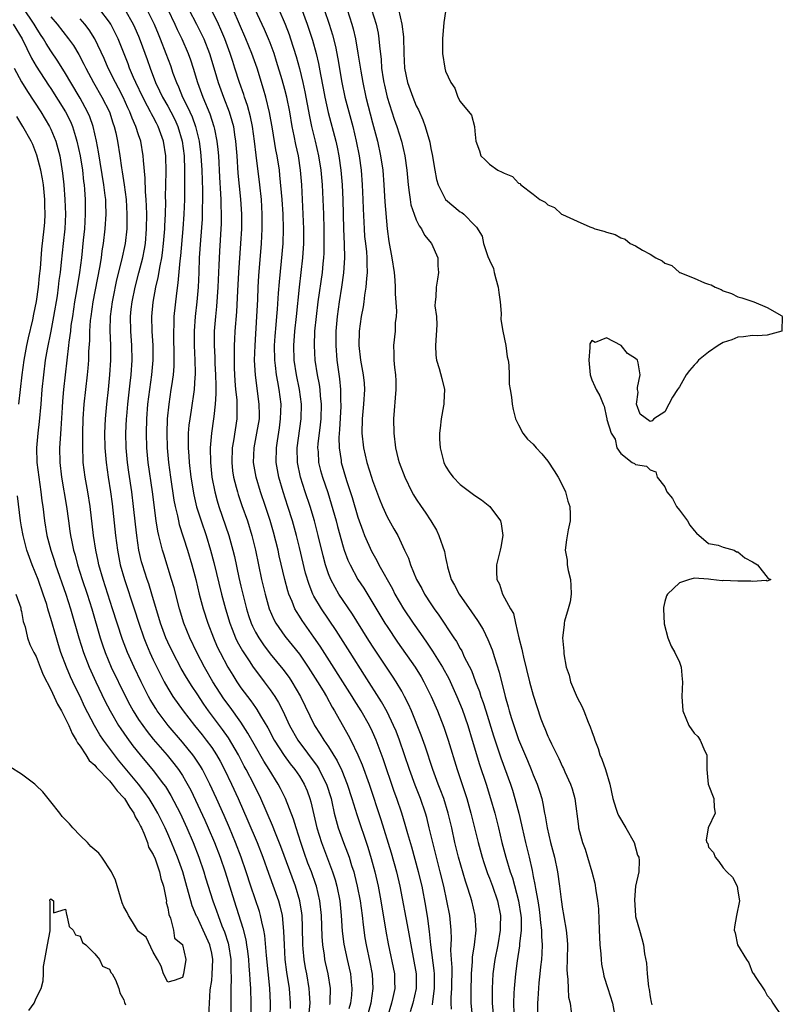
# Model space of a CAD drawing. Units: inches. Extents: x 2607000 to 2610000, y 1527000 to 1530000.
# Drawn here: x 2608007 to 2608111, y 1527659 to 1527794 of the extents above; entities that cross this region are included whole.
import ezdxf

# ---------------------------------------------------------------- set-up
doc = ezdxf.new("R2010")
doc.units = ezdxf.units.IN
doc.header["$MEASUREMENT"] = 0
doc.layers.add('LD26071527_2ft', color=133, linetype='Continuous')

msp = doc.modelspace()

# ---------------------------------------------------------------- linework, layer by layer
at = {"layer": 'LD26071527_2ft'}
for points, elevation in [([(2608041.02, 1527657), (2608041.07, 1527659), (2608040.95, 1527661.05), (2608040.48, 1527665.52), (2608040.26, 1527668.26), (2608040.13, 1527669), (2608039.85, 1527670.15), (2608039.7, 1527671), (2608039.54, 1527671.54), (2608038.36, 1527675), (2608037.72, 1527677), (2608037.04, 1527679), (2608036.27, 1527681), (2608035.43, 1527683), (2608034.7, 1527684.7), (2608033.67, 1527687), (2608032.76, 1527689), (2608031.73, 1527691), (2608031.46, 1527691.46), (2608030.66, 1527692.66), (2608030.41, 1527693), (2608029.79, 1527693.79), (2608029, 1527694.73), (2608027.05, 1527697), (2608025.56, 1527699), (2608025.34, 1527699.34), (2608024.58, 1527700.58), (2608024.35, 1527701), (2608023.34, 1527703), (2608022.38, 1527705), (2608021.47, 1527707), (2608020.78, 1527708.78), (2608020.06, 1527711), (2608019.45, 1527713), (2608018.16, 1527717), (2608017.58, 1527719), (2608017.48, 1527719.48), (2608017.15, 1527721), (2608016.85, 1527723), (2608016.39, 1527727), (2608016.07, 1527729), (2608015.7, 1527731), (2608015.44, 1527733), (2608015.36, 1527735.36), (2608015.37, 1527737), (2608015.43, 1527739), (2608015.57, 1527741), (2608016.01, 1527745), (2608016.09, 1527745.91), (2608016.17, 1527747), (2608016.2, 1527748.2), (2608016.31, 1527749.69), (2608016.33, 1527751), (2608016.43, 1527752.43), (2608016.49, 1527753), (2608016.78, 1527755), (2608017.7, 1527759.7), (2608017.91, 1527761), (2608018.03, 1527761.97), (2608018.21, 1527763), (2608018.45, 1527765), (2608018.57, 1527767), (2608018.5, 1527768.5), (2608018.5, 1527769), (2608018.45, 1527769.55), (2608018.26, 1527771), (2608017.53, 1527775.53), (2608017.25, 1527777), (2608016.79, 1527779), (2608016.33, 1527780.33), (2608016.03, 1527781), (2608015, 1527782.86), (2608013.72, 1527785), (2608013, 1527786.25), (2608011.95, 1527787.95), (2608011, 1527789.34), (2608010.35, 1527790.35), (2608009.98, 1527791), (2608009.59, 1527791.59), (2608009, 1527792.53), (2608008.73, 1527793), (2608007.22, 1527795.22)], 7378), ([(2608049.17, 1527658.83), (2608049.21, 1527659), (2608049.23, 1527659.23), (2608049.25, 1527661), (2608048.93, 1527663), (2608048.58, 1527664.58), (2608048.5, 1527665), (2608048.43, 1527665.57), (2608048.2, 1527667), (2608048.12, 1527668.12), (2608048.03, 1527671), (2608047.81, 1527673), (2608047.34, 1527675), (2608047.26, 1527675.26), (2608046.64, 1527677), (2608046.18, 1527678.18), (2608045.64, 1527679.64), (2608045.18, 1527681), (2608044.54, 1527683), (2608044.18, 1527684.18), (2608043.08, 1527687), (2608042.4, 1527688.4), (2608042.1, 1527689), (2608040.88, 1527691), (2608040.15, 1527692.15), (2608039, 1527694.12), (2608037.97, 1527695.97), (2608037, 1527697.46), (2608035.52, 1527699.52), (2608034.67, 1527700.67), (2608033.17, 1527703), (2608032.01, 1527705), (2608030.97, 1527707), (2608030.01, 1527709), (2608029.2, 1527711), (2608028.58, 1527713), (2608027.85, 1527715.85), (2608027.52, 1527717), (2608026.44, 1527720.44), (2608026.28, 1527721), (2608026.06, 1527721.94), (2608025.78, 1527723), (2608025.63, 1527723.63), (2608025.41, 1527725), (2608024.91, 1527729), (2608024.31, 1527733), (2608024.13, 1527735), (2608024.07, 1527737), (2608024.12, 1527739), (2608024.28, 1527741), (2608024.53, 1527743), (2608024.83, 1527745), (2608025, 1527747), (2608024.98, 1527749), (2608024.85, 1527751), (2608024.82, 1527753), (2608025, 1527754.94), (2608025.38, 1527757), (2608025.69, 1527758.31), (2608025.94, 1527759.94), (2608026.16, 1527761), (2608026.28, 1527761.72), (2608026.43, 1527763), (2608026.6, 1527765), (2608026.6, 1527765.4), (2608026.67, 1527767), (2608026.71, 1527768.71), (2608026.69, 1527769.31), (2608026.77, 1527772.77), (2608026.72, 1527775), (2608026.41, 1527777), (2608025.69, 1527779), (2608025.44, 1527779.44), (2608025, 1527780.31), (2608024.75, 1527780.75), (2608024.64, 1527781), (2608024.24, 1527781.76), (2608023.56, 1527783), (2608022.62, 1527785), (2608022.32, 1527785.68), (2608021.76, 1527787), (2608021.56, 1527787.56), (2608020.19, 1527791), (2608019.81, 1527791.81), (2608019.18, 1527793), (2608019, 1527793.27), (2608017.68, 1527795)], 7372), ([(2608021.1, 1527795), (2608022.28, 1527793), (2608022.5, 1527792.5), (2608023, 1527791.34), (2608023.22, 1527790.78), (2608024.16, 1527788.16), (2608024.57, 1527787), (2608025.33, 1527785), (2608025.88, 1527783.88), (2608026.28, 1527783), (2608027, 1527781.76), (2608027.41, 1527781), (2608027.94, 1527779.94), (2608028.37, 1527779), (2608028.98, 1527777), (2608029.23, 1527775), (2608029.3, 1527773), (2608029.3, 1527771), (2608029.27, 1527769), (2608029.2, 1527767), (2608029.06, 1527765), (2608028.72, 1527761.28), (2608028.63, 1527760.63), (2608028.39, 1527757.61), (2608028.18, 1527756.18), (2608027.84, 1527753), (2608027.81, 1527751.81), (2608027.77, 1527751), (2608027.84, 1527747), (2608027.82, 1527746.18), (2608027.72, 1527745), (2608027.49, 1527743.49), (2608027.43, 1527743), (2608027.12, 1527741), (2608026.92, 1527739), (2608026.86, 1527737), (2608026.9, 1527735), (2608027.08, 1527733), (2608027.36, 1527731), (2608027.84, 1527727.84), (2608028, 1527727), (2608028.31, 1527725.69), (2608028.44, 1527725), (2608028.54, 1527724.54), (2608029.7, 1527721), (2608030.29, 1527719), (2608030.82, 1527717), (2608031.31, 1527715), (2608031.85, 1527713), (2608032.49, 1527711), (2608033.25, 1527709), (2608033.77, 1527707.77), (2608034.14, 1527707), (2608035.19, 1527705), (2608035.88, 1527703.88), (2608036.43, 1527703), (2608037, 1527702.18), (2608037.89, 1527701), (2608038.38, 1527700.38), (2608039, 1527699.46), (2608039.19, 1527699.19), (2608039.69, 1527698.31), (2608040.67, 1527696.67), (2608041.57, 1527695), (2608042.92, 1527692.92), (2608043.76, 1527691.76), (2608044.38, 1527691), (2608045, 1527690.06), (2608045.65, 1527689), (2608046.06, 1527688.06), (2608046.45, 1527687), (2608046.58, 1527686.58), (2608047.41, 1527683), (2608048.03, 1527681), (2608049.53, 1527677), (2608049.89, 1527675.89), (2608050.13, 1527675), (2608050.52, 1527673), (2608050.73, 1527671), (2608050.87, 1527668.87), (2608051.08, 1527667.08), (2608051.52, 1527665), (2608051.81, 1527663.81), (2608051.99, 1527663), (2608052.08, 1527661.92), (2608052.19, 1527661), (2608052.12, 1527660.12), (2608051.98, 1527659), (2608051.77, 1527658.23)], 7370), ([(2608024.13, 1527795), (2608025.13, 1527793), (2608025.67, 1527791.67), (2608025.96, 1527791), (2608026.74, 1527789), (2608027.35, 1527787.35), (2608027.7, 1527786.3), (2608028.17, 1527785), (2608028.44, 1527784.44), (2608029.02, 1527783), (2608029.7, 1527781.7), (2608029.99, 1527781), (2608030.31, 1527780.31), (2608030.78, 1527779), (2608031.28, 1527777), (2608031.47, 1527775.47), (2608031.52, 1527775), (2608031.64, 1527773), (2608031.74, 1527770.26), (2608031.75, 1527769), (2608031.71, 1527767.71), (2608031.71, 1527767), (2608031.68, 1527766.32), (2608031.45, 1527763.45), (2608031.3, 1527761), (2608031.24, 1527759), (2608031.15, 1527757), (2608030.98, 1527755), (2608030.75, 1527753), (2608030.6, 1527751), (2608030.6, 1527749), (2608030.69, 1527747), (2608030.74, 1527745.26), (2608030.73, 1527745), (2608030.7, 1527744.7), (2608030.6, 1527743), (2608030.18, 1527740.18), (2608029.99, 1527739), (2608029.88, 1527738.12), (2608029.8, 1527737), (2608029.8, 1527735.8), (2608029.77, 1527735), (2608029.86, 1527733.86), (2608029.9, 1527733), (2608030.15, 1527731), (2608030.56, 1527728.56), (2608030.94, 1527726.94), (2608031.54, 1527725), (2608032.23, 1527723), (2608032.85, 1527721), (2608033.31, 1527719.31), (2608034.35, 1527715), (2608034.87, 1527713), (2608035.47, 1527711), (2608035.82, 1527710.18), (2608036.28, 1527709), (2608036.51, 1527708.51), (2608037.23, 1527707.23), (2608038.14, 1527705.86), (2608038.69, 1527705), (2608039.66, 1527703.66), (2608040.19, 1527703), (2608041, 1527701.91), (2608041.62, 1527701), (2608042.14, 1527700.14), (2608042.72, 1527699), (2608043.65, 1527697), (2608044.78, 1527695), (2608047.45, 1527691.45), (2608047.72, 1527691), (2608048.41, 1527689.59), (2608048.72, 1527689), (2608049.33, 1527687), (2608049.44, 1527686.56), (2608049.78, 1527685), (2608050.02, 1527684.02), (2608050.33, 1527683), (2608051.05, 1527681), (2608051.59, 1527679.59), (2608051.79, 1527679), (2608052.14, 1527677.86), (2608052.43, 1527677), (2608052.55, 1527676.55), (2608052.93, 1527675), (2608053.3, 1527673), (2608053.57, 1527671), (2608053.71, 1527669.71), (2608053.96, 1527667.96), (2608054.12, 1527667), (2608054.64, 1527664.64), (2608054.96, 1527662.96), (2608055.06, 1527661), (2608054.76, 1527659), (2608054.21, 1527657)], 7368), ([(2608026.99, 1527795), (2608027.97, 1527793), (2608028.28, 1527792.28), (2608028.91, 1527791), (2608029.79, 1527789), (2608030.1, 1527788.1), (2608030.46, 1527787), (2608031.05, 1527785), (2608031.78, 1527783), (2608032.73, 1527780.73), (2608033.31, 1527779), (2608033.38, 1527778.62), (2608033.72, 1527777), (2608033.85, 1527775.85), (2608033.92, 1527775), (2608034.07, 1527772.07), (2608034.21, 1527769.79), (2608034.24, 1527769), (2608034.25, 1527768.25), (2608034.3, 1527767), (2608034.29, 1527765.71), (2608034.07, 1527761.93), (2608034, 1527760), (2608033.85, 1527757), (2608033.66, 1527754.34), (2608033.52, 1527753), (2608033.36, 1527751), (2608033.35, 1527750.65), (2608033.33, 1527749), (2608033.42, 1527747.42), (2608033.45, 1527746.55), (2608033.54, 1527745), (2608033.55, 1527743.55), (2608033.59, 1527742.41), (2608033.49, 1527741), (2608033.28, 1527739.28), (2608033.26, 1527739), (2608032.97, 1527737), (2608032.79, 1527735), (2608032.82, 1527733), (2608033.04, 1527731), (2608033.43, 1527729), (2608033.76, 1527727.76), (2608033.99, 1527727), (2608035.35, 1527723), (2608035.91, 1527721), (2608036.13, 1527720.13), (2608036.73, 1527717.27), (2608037, 1527716.1), (2608037.25, 1527715), (2608037.75, 1527713), (2608038.05, 1527712.05), (2608038.4, 1527711), (2608038.59, 1527710.59), (2608039, 1527709.78), (2608039.44, 1527709), (2608040.07, 1527708.07), (2608041, 1527706.83), (2608042.73, 1527704.73), (2608043.59, 1527703.59), (2608043.97, 1527703), (2608045.15, 1527701), (2608047.08, 1527697), (2608047.84, 1527695.84), (2608048.35, 1527695), (2608049, 1527694.08), (2608050.19, 1527692.19), (2608050.83, 1527690.83), (2608051.55, 1527689), (2608052.18, 1527687), (2608052.84, 1527684.84), (2608054.35, 1527680.35), (2608054.81, 1527678.81), (2608055.31, 1527677), (2608055.78, 1527675), (2608056.16, 1527673), (2608056.84, 1527668.84), (2608057.14, 1527667.14), (2608058, 1527663), (2608058.01, 1527661.99), (2608058.05, 1527661), (2608057.8, 1527659.8), (2608057.61, 1527659), (2608056.99, 1527657)], 7366), ([(2608029.88, 1527795), (2608030.93, 1527793), (2608031.63, 1527791.63), (2608031.92, 1527791), (2608032.72, 1527789), (2608033.45, 1527786.55), (2608033.89, 1527785), (2608034.61, 1527783), (2608035.39, 1527781), (2608035.77, 1527779.77), (2608035.97, 1527779), (2608036.14, 1527777.86), (2608036.28, 1527777), (2608036.44, 1527775), (2608036.59, 1527772.59), (2608036.93, 1527769.07), (2608037.06, 1527767), (2608037.06, 1527765), (2608036.94, 1527763), (2608036.66, 1527759), (2608036.52, 1527756.52), (2608036.38, 1527753.62), (2608036.19, 1527751), (2608036.11, 1527749.89), (2608036.08, 1527749), (2608036.1, 1527748.1), (2608036.08, 1527747), (2608036.1, 1527745.9), (2608036.19, 1527744.19), (2608036.28, 1527743), (2608036.43, 1527741.57), (2608036.44, 1527741), (2608036.42, 1527740.42), (2608036.44, 1527739), (2608035.99, 1527735.99), (2608035.8, 1527735), (2608035.74, 1527733), (2608035.87, 1527731.87), (2608036, 1527731), (2608036.37, 1527729.63), (2608036.52, 1527729), (2608036.63, 1527728.63), (2608037.13, 1527727.13), (2608037.88, 1527725), (2608038.51, 1527723), (2608039.01, 1527721), (2608039.83, 1527717), (2608040.3, 1527715), (2608040.87, 1527713), (2608041.51, 1527711.51), (2608041.78, 1527711), (2608043, 1527709.23), (2608043.17, 1527709), (2608044, 1527708), (2608045, 1527706.76), (2608046.22, 1527705), (2608047.49, 1527703), (2608048.24, 1527701.76), (2608048.69, 1527701), (2608049.5, 1527699.5), (2608049.81, 1527699), (2608051.68, 1527695.68), (2608052.04, 1527695), (2608053, 1527693), (2608053.61, 1527691.61), (2608054.54, 1527689), (2608056.14, 1527684.15), (2608057.56, 1527679.56), (2608058.28, 1527677), (2608058.76, 1527675), (2608059.9, 1527669), (2608060.23, 1527667), (2608061, 1527663), (2608061, 1527661), (2608060.53, 1527659), (2608060.18, 1527657.82)], 7364), ([(2608063.21, 1527658.79), (2608063.24, 1527659.24), (2608063.49, 1527661), (2608063.49, 1527663), (2608063.46, 1527663.46), (2608062.99, 1527667), (2608062.81, 1527668.81), (2608062.58, 1527670.58), (2608062.29, 1527672.29), (2608061.78, 1527675), (2608061.31, 1527677), (2608060.37, 1527680.37), (2608059.84, 1527682.16), (2608059.48, 1527683.48), (2608059.01, 1527685), (2608058.34, 1527687), (2608057.99, 1527687.99), (2608056.47, 1527692.47), (2608055.51, 1527695), (2608055, 1527696.14), (2608054.58, 1527697), (2608053.45, 1527699), (2608052.51, 1527700.51), (2608052.24, 1527701), (2608047.86, 1527707.86), (2608047, 1527709.08), (2608045.36, 1527711.36), (2608045, 1527711.96), (2608044.59, 1527712.59), (2608044.38, 1527713), (2608044, 1527714), (2608043.57, 1527715), (2608043.43, 1527715.43), (2608043.02, 1527717), (2608042.24, 1527720.24), (2608042.08, 1527721), (2608041.77, 1527722.23), (2608041.45, 1527723.45), (2608041, 1527725.05), (2608040.38, 1527727), (2608039.7, 1527729), (2608039.09, 1527731), (2608038.74, 1527733), (2608038.81, 1527735), (2608039.2, 1527737), (2608039.53, 1527739), (2608039.54, 1527739.54), (2608039.52, 1527741), (2608038.98, 1527744.98), (2608038.87, 1527747), (2608038.93, 1527749), (2608039.19, 1527753), (2608039.3, 1527755.3), (2608039.36, 1527757), (2608039.45, 1527758.55), (2608039.82, 1527763), (2608039.93, 1527765), (2608039.93, 1527767), (2608039.8, 1527769), (2608039.57, 1527771), (2608039.07, 1527775.07), (2608038.86, 1527777), (2608038.58, 1527779), (2608038.31, 1527780.31), (2608037.89, 1527781.89), (2608037.51, 1527783), (2608037.39, 1527783.39), (2608036.83, 1527785), (2608036.19, 1527787), (2608035.88, 1527787.88), (2608035.52, 1527789), (2608034.78, 1527791), (2608034.26, 1527792.26), (2608033.92, 1527793), (2608033, 1527794.87)], 7362), ([(2608065.82, 1527658.18), (2608065.76, 1527659), (2608065.78, 1527659.78), (2608065.87, 1527661), (2608065.91, 1527663.91), (2608065.82, 1527665), (2608065.74, 1527666.26), (2608065.8, 1527667.8), (2608065.75, 1527669), (2608065.57, 1527671), (2608065.19, 1527673), (2608064.75, 1527675), (2608064.28, 1527677), (2608063.24, 1527681), (2608062.78, 1527683), (2608062.42, 1527684.42), (2608062.25, 1527685), (2608061.57, 1527687), (2608060.85, 1527688.85), (2608060.08, 1527691), (2608058.7, 1527695), (2608058.23, 1527696.23), (2608057.9, 1527697), (2608057, 1527698.88), (2608056.24, 1527700.25), (2608053.92, 1527703.92), (2608051.94, 1527707), (2608050.03, 1527710.03), (2608048.01, 1527713), (2608047, 1527714.73), (2608046.86, 1527715), (2608046.32, 1527716.32), (2608045.86, 1527717.86), (2608045, 1527721.38), (2608044.59, 1527723), (2608044.04, 1527725), (2608043.44, 1527727), (2608042.8, 1527729), (2608042.21, 1527731), (2608041.84, 1527733), (2608041.85, 1527735), (2608041.99, 1527735.99), (2608042.27, 1527737.74), (2608042.44, 1527739), (2608042.49, 1527741), (2608042.25, 1527743), (2608042.04, 1527744.04), (2608041.88, 1527745), (2608041.74, 1527746.26), (2608041.63, 1527747), (2608041.6, 1527749), (2608041.69, 1527750.31), (2608041.84, 1527751.84), (2608041.93, 1527753), (2608041.99, 1527754.01), (2608042.16, 1527756.16), (2608042.26, 1527757.74), (2608042.55, 1527760.55), (2608042.76, 1527763), (2608042.82, 1527765), (2608042.78, 1527767), (2608042.64, 1527769), (2608042.34, 1527772.34), (2608042.26, 1527773), (2608041.96, 1527775), (2608041.79, 1527775.79), (2608041.34, 1527778.66), (2608040.92, 1527780.92), (2608040.41, 1527783), (2608040.1, 1527784.1), (2608039.23, 1527787), (2608038.51, 1527789), (2608037.68, 1527791), (2608035.95, 1527795)], 7360), ([(2608068.75, 1527656.75), (2608068.52, 1527659), (2608068.49, 1527660.49), (2608068.56, 1527663), (2608068.69, 1527664.69), (2608068.7, 1527665.3), (2608068.95, 1527667), (2608069.17, 1527669), (2608069.06, 1527671), (2608068.58, 1527673), (2608068.41, 1527673.59), (2608067.96, 1527675), (2608067.72, 1527675.72), (2608066.79, 1527679), (2608066.29, 1527681), (2608065.84, 1527683), (2608065.37, 1527685), (2608064.75, 1527687), (2608064.28, 1527688.28), (2608064, 1527689), (2608063.26, 1527691), (2608062.2, 1527694.2), (2608061.67, 1527695.67), (2608060.33, 1527699), (2608059.94, 1527699.94), (2608059.4, 1527701), (2608059, 1527701.73), (2608058.25, 1527703), (2608057.76, 1527703.76), (2608057, 1527704.85), (2608055, 1527707.85), (2608054.27, 1527709), (2608052.27, 1527712.27), (2608050.42, 1527715), (2608049.88, 1527715.88), (2608049.3, 1527717), (2608049, 1527717.75), (2608048.57, 1527719), (2608048.24, 1527720.24), (2608047.56, 1527723), (2608047.05, 1527725), (2608046.46, 1527727), (2608045.79, 1527729), (2608045.15, 1527731), (2608044.75, 1527733), (2608044.7, 1527735), (2608045.23, 1527739), (2608045.28, 1527741), (2608045.03, 1527743), (2608044.62, 1527745), (2608044.29, 1527747), (2608044.22, 1527749), (2608044.37, 1527751), (2608044.59, 1527753), (2608045, 1527757), (2608045.49, 1527761), (2608045.61, 1527763), (2608045.61, 1527765), (2608045.54, 1527767), (2608045.33, 1527771), (2608045.17, 1527773), (2608044.86, 1527775), (2608044.51, 1527776.51), (2608044.29, 1527777.71), (2608044.02, 1527779), (2608043.68, 1527781), (2608043.27, 1527783), (2608043, 1527784.04), (2608042.63, 1527785.37), (2608041.89, 1527787.89), (2608041.53, 1527789), (2608041, 1527790.45), (2608040.78, 1527791), (2608040.25, 1527792.25), (2608038.97, 1527795)], 7358), ([(2608042.2, 1527795), (2608043.07, 1527793), (2608043.6, 1527791.6), (2608043.8, 1527791), (2608044.56, 1527788.56), (2608045, 1527786.93), (2608045.48, 1527785), (2608045.76, 1527783.76), (2608046.38, 1527780.38), (2608046.68, 1527779), (2608047.18, 1527777), (2608047.63, 1527775), (2608047.94, 1527773), (2608048.11, 1527771), (2608048.22, 1527769), (2608048.29, 1527767), (2608048.34, 1527765), (2608048.36, 1527763), (2608048.33, 1527761.67), (2608048.29, 1527761), (2608048.2, 1527760.2), (2608048.1, 1527759), (2608047.54, 1527755), (2608047.29, 1527753), (2608047.09, 1527751), (2608047.01, 1527749), (2608047.12, 1527747), (2608047.43, 1527745), (2608047.69, 1527743.69), (2608047.78, 1527743), (2608047.85, 1527742.15), (2608047.98, 1527741), (2608047.95, 1527739), (2608047.86, 1527738.14), (2608047.54, 1527735.54), (2608047.5, 1527735), (2608047.55, 1527734.45), (2608047.63, 1527733), (2608047.91, 1527731.9), (2608048.16, 1527731), (2608048.89, 1527728.89), (2608049.37, 1527727.37), (2608050.04, 1527725), (2608050.23, 1527724.23), (2608051, 1527721.46), (2608051.15, 1527721), (2608051.64, 1527719.64), (2608051.93, 1527719), (2608053, 1527717), (2608053.8, 1527715.8), (2608056.71, 1527711), (2608057, 1527710.54), (2608058.43, 1527708.43), (2608060.84, 1527705), (2608061.66, 1527703.66), (2608062.04, 1527703), (2608063.03, 1527701), (2608063.9, 1527699), (2608064.77, 1527696.77), (2608065.36, 1527695), (2608066.59, 1527691), (2608067.7, 1527687.7), (2608067.92, 1527687), (2608068.48, 1527685), (2608069.48, 1527681), (2608070.02, 1527679), (2608070.25, 1527678.25), (2608070.75, 1527676.75), (2608071, 1527676.13), (2608071.42, 1527675), (2608072.12, 1527673), (2608072.53, 1527671), (2608072.49, 1527669.51), (2608072.49, 1527669), (2608072.14, 1527667), (2608071.74, 1527665), (2608071.48, 1527663), (2608071.36, 1527661), (2608071.38, 1527659), (2608071.58, 1527657)], 7356), ([(2608045.25, 1527795.25), (2608046.08, 1527793), (2608046.8, 1527790.8), (2608047.3, 1527789), (2608047.62, 1527787.62), (2608047.88, 1527786.12), (2608048.25, 1527784.25), (2608048.47, 1527783), (2608048.92, 1527780.92), (2608049.99, 1527777), (2608050.17, 1527776.17), (2608050.41, 1527775), (2608050.68, 1527773), (2608050.85, 1527771), (2608050.95, 1527768.95), (2608051.04, 1527765), (2608051.13, 1527762.87), (2608051.17, 1527761), (2608051.04, 1527758.96), (2608050.77, 1527757), (2608050.46, 1527755), (2608050.17, 1527753), (2608049.99, 1527751), (2608049.98, 1527749.98), (2608049.97, 1527749), (2608050.11, 1527747), (2608050.47, 1527744.47), (2608050.62, 1527743), (2608050.63, 1527741.37), (2608050.66, 1527741), (2608050.66, 1527740.66), (2608050.5, 1527737.5), (2608050.41, 1527736.41), (2608050.44, 1527735), (2608050.71, 1527733.29), (2608050.74, 1527733), (2608051.46, 1527730.54), (2608052.21, 1527728.21), (2608053, 1527725.53), (2608053.67, 1527723.67), (2608053.93, 1527723), (2608054.86, 1527720.86), (2608055.58, 1527719.58), (2608055.87, 1527719), (2608057.72, 1527715.72), (2608058.08, 1527715), (2608059.25, 1527713), (2608060.59, 1527711), (2608061.59, 1527709.59), (2608061.97, 1527709), (2608062.4, 1527708.4), (2608063.2, 1527707.2), (2608064.57, 1527705), (2608065.43, 1527703.43), (2608066.55, 1527701), (2608067.26, 1527699.26), (2608068.04, 1527697), (2608068.66, 1527695), (2608069.66, 1527691.66), (2608070.54, 1527689), (2608071.16, 1527687), (2608071.73, 1527685), (2608072.24, 1527683), (2608072.72, 1527681), (2608073.24, 1527679), (2608073.84, 1527677), (2608074.14, 1527676.14), (2608075, 1527673), (2608075.31, 1527671), (2608075.33, 1527670.67), (2608075.34, 1527669), (2608075.14, 1527667.14), (2608075.13, 1527666.87), (2608074.81, 1527664.81), (2608074.56, 1527663), (2608074.37, 1527661), (2608074.36, 1527660.36), (2608074.3, 1527659), (2608074.35, 1527657.65)], 7354), ([(2608048.38, 1527795), (2608049.06, 1527793), (2608049.52, 1527791.52), (2608049.93, 1527789.93), (2608050.27, 1527788.27), (2608050.82, 1527785), (2608051.23, 1527783), (2608051.75, 1527781), (2608052.3, 1527779), (2608052.79, 1527777), (2608053.18, 1527775), (2608053.45, 1527773), (2608053.6, 1527771), (2608053.7, 1527769), (2608053.73, 1527767.73), (2608053.85, 1527765), (2608053.93, 1527763.93), (2608054.03, 1527763), (2608054.17, 1527761.83), (2608054.23, 1527761), (2608054.22, 1527760.22), (2608054.28, 1527759), (2608054.17, 1527758.17), (2608054.11, 1527757), (2608053.92, 1527755.92), (2608053.82, 1527755), (2608053.71, 1527754.29), (2608053.47, 1527753), (2608053.19, 1527751), (2608053.13, 1527749), (2608053.36, 1527747), (2608053.74, 1527745), (2608053.86, 1527743.86), (2608053.92, 1527743), (2608053.79, 1527741), (2608053.59, 1527739), (2608053.55, 1527737), (2608053.77, 1527735), (2608054.23, 1527733), (2608054.85, 1527731), (2608055, 1527730.52), (2608055.97, 1527727.97), (2608056.36, 1527727), (2608057, 1527725.59), (2608057.94, 1527723.94), (2608058.45, 1527723), (2608059.38, 1527721), (2608059.92, 1527719.92), (2608060.2, 1527719), (2608061.03, 1527717), (2608061.74, 1527715.74), (2608062.12, 1527715), (2608063, 1527713.64), (2608063.44, 1527713), (2608064.1, 1527712.1), (2608066.13, 1527709), (2608066.49, 1527708.49), (2608067, 1527707.55), (2608067.21, 1527707.21), (2608067.57, 1527706.43), (2608068.53, 1527704.53), (2608069.11, 1527703), (2608069.65, 1527701.65), (2608069.83, 1527701), (2608070.15, 1527700.15), (2608070.49, 1527699), (2608071.58, 1527695.58), (2608072.58, 1527692.58), (2608073.87, 1527689), (2608074.15, 1527688.15), (2608074.5, 1527687), (2608075.03, 1527685), (2608075.4, 1527683.4), (2608075.48, 1527683), (2608075.93, 1527681), (2608076.42, 1527679), (2608076.83, 1527677.17), (2608076.9, 1527676.9), (2608077, 1527676.34), (2608077.23, 1527675.23), (2608077.3, 1527674.7), (2608077.61, 1527673), (2608077.81, 1527671.81), (2608077.92, 1527671), (2608078, 1527670), (2608078.13, 1527669), (2608078.12, 1527668.12), (2608078.2, 1527667), (2608078.18, 1527665.82), (2608078.11, 1527665), (2608077.99, 1527663.99), (2608077.91, 1527663), (2608077.77, 1527661.77), (2608077.61, 1527659.61), (2608077.58, 1527659), (2608077.59, 1527657)], 7352), ([(2608051.52, 1527795), (2608052.16, 1527793), (2608052.35, 1527792.35), (2608052.66, 1527791), (2608053.02, 1527789.02), (2608053.41, 1527786.59), (2608053.68, 1527785), (2608054.11, 1527783), (2608055, 1527779.51), (2608055.68, 1527777), (2608056.12, 1527775), (2608056.4, 1527773), (2608056.55, 1527771), (2608056.69, 1527768.69), (2608057, 1527765), (2608057.25, 1527763.25), (2608057.66, 1527761), (2608057.96, 1527759), (2608058.06, 1527757.94), (2608058.12, 1527757), (2608058.11, 1527756.11), (2608058.29, 1527753.71), (2608058.23, 1527753), (2608058.1, 1527752.1), (2608058.09, 1527751), (2608057.86, 1527749), (2608057.94, 1527747.94), (2608057.92, 1527747), (2608058, 1527746), (2608058.16, 1527745), (2608058.2, 1527744.2), (2608058.21, 1527743), (2608057.9, 1527739), (2608057.91, 1527737), (2608058.14, 1527735), (2608058.53, 1527733.47), (2608058.66, 1527733), (2608059.43, 1527731), (2608060.38, 1527729), (2608060.6, 1527728.6), (2608061, 1527727.97), (2608061.66, 1527727), (2608062.21, 1527726.21), (2608062.98, 1527725), (2608063.74, 1527723.74), (2608064.09, 1527723), (2608064.84, 1527720.84), (2608065, 1527720.01), (2608065.19, 1527719.19), (2608065.21, 1527719), (2608065.28, 1527718.72), (2608065.79, 1527717), (2608066.23, 1527716.23), (2608066.85, 1527715), (2608068.57, 1527712.57), (2608069.39, 1527711.39), (2608070.13, 1527710.13), (2608070.8, 1527708.8), (2608071.38, 1527707.38), (2608071.69, 1527706.31), (2608072.33, 1527704.33), (2608073.17, 1527701), (2608073.57, 1527699.57), (2608073.71, 1527699), (2608074.01, 1527697.99), (2608074.33, 1527697), (2608075, 1527695.1), (2608076.23, 1527692.23), (2608076.73, 1527691), (2608077, 1527690.28), (2608077.52, 1527689), (2608077.9, 1527687.9), (2608078.16, 1527687), (2608078.33, 1527686.33), (2608078.56, 1527685), (2608078.64, 1527684.64), (2608078.89, 1527683), (2608079.37, 1527681), (2608079.91, 1527679), (2608080.34, 1527677), (2608080.61, 1527675), (2608080.81, 1527673.19), (2608081, 1527671.88), (2608081.14, 1527671.14), (2608081.18, 1527670.82), (2608081.52, 1527669), (2608081.66, 1527667.66), (2608081.68, 1527667), (2608081.66, 1527665), (2608081.61, 1527663.61), (2608081.63, 1527663), (2608081.74, 1527662.26), (2608081.76, 1527661), (2608081.84, 1527659.84), (2608082.05, 1527659), (2608082.2, 1527657.8)], 7350), ([(2608054.89, 1527795), (2608055.51, 1527793), (2608055.76, 1527791.76), (2608055.88, 1527791), (2608055.95, 1527790.05), (2608056.18, 1527788.18), (2608056.25, 1527787), (2608056.47, 1527785.53), (2608056.56, 1527785), (2608056.64, 1527784.64), (2608057.03, 1527783), (2608057.99, 1527779.99), (2608058.35, 1527779), (2608058.96, 1527777), (2608059.45, 1527775), (2608059.72, 1527773), (2608059.87, 1527771), (2608060.03, 1527769.97), (2608060.14, 1527769), (2608060.27, 1527768.27), (2608060.69, 1527767), (2608061, 1527766.2), (2608061.39, 1527765.39), (2608061.72, 1527765), (2608062.14, 1527764.14), (2608063.1, 1527763), (2608063.96, 1527761), (2608063.94, 1527759.94), (2608064.04, 1527759), (2608063.92, 1527758.08), (2608063.71, 1527757), (2608063.68, 1527755.68), (2608063.59, 1527755), (2608063.55, 1527754.45), (2608063.75, 1527753), (2608063.83, 1527751.83), (2608063.64, 1527749), (2608063.68, 1527747.68), (2608063.76, 1527747), (2608064.12, 1527745.88), (2608064.5, 1527744.5), (2608064.87, 1527743), (2608064.76, 1527741.24), (2608064.77, 1527741), (2608064.74, 1527740.74), (2608064.41, 1527739), (2608064.28, 1527737.72), (2608064.18, 1527737), (2608064.18, 1527736.18), (2608064.26, 1527735), (2608064.76, 1527733), (2608065, 1527732.51), (2608065.57, 1527731.57), (2608066.03, 1527731), (2608067, 1527730.01), (2608069, 1527728.48), (2608069.91, 1527727.91), (2608071.04, 1527727), (2608072.5, 1527725), (2608072.62, 1527724.62), (2608072.85, 1527723), (2608072.56, 1527721.44), (2608072.49, 1527721), (2608071.95, 1527719), (2608071.95, 1527718.05), (2608072.01, 1527717), (2608072.37, 1527716.37), (2608072.81, 1527715), (2608073.9, 1527713), (2608074.32, 1527712.32), (2608074.56, 1527711), (2608075.03, 1527709), (2608075.45, 1527707.45), (2608075.52, 1527707), (2608075.65, 1527706.35), (2608076.49, 1527703), (2608077, 1527701.15), (2608078.06, 1527697.94), (2608078.4, 1527697), (2608078.59, 1527696.59), (2608079, 1527695.55), (2608079.19, 1527695.19), (2608079.48, 1527694.52), (2608080.51, 1527692.51), (2608081, 1527691.37), (2608081.13, 1527691.13), (2608081.31, 1527690.69), (2608082.1, 1527689), (2608082.32, 1527688.32), (2608082.69, 1527687), (2608083.17, 1527683.17), (2608083.2, 1527683), (2608083.76, 1527681), (2608084.09, 1527680.09), (2608084.43, 1527679), (2608085, 1527677), (2608085.41, 1527675.41), (2608085.56, 1527674.44), (2608085.81, 1527673), (2608085.91, 1527671.91), (2608086.04, 1527669), (2608086.05, 1527668.05), (2608086.13, 1527667), (2608086.25, 1527665.75), (2608086.27, 1527665), (2608086.34, 1527664.34), (2608086.59, 1527663), (2608086.68, 1527662.68), (2608087.2, 1527661), (2608087.85, 1527659), (2608088.23, 1527657)], 7348), ([(2608058.58, 1527795), (2608059.03, 1527793), (2608059.26, 1527791.26), (2608059.3, 1527789), (2608059.4, 1527787), (2608059.8, 1527785), (2608060.51, 1527783), (2608061, 1527781.82), (2608061.28, 1527781.28), (2608061.89, 1527779.89), (2608062.22, 1527779), (2608062.85, 1527776.85), (2608063, 1527775.99), (2608063.18, 1527775.18), (2608063.53, 1527773), (2608063.75, 1527771.75), (2608063.99, 1527771), (2608064.99, 1527768.99), (2608067, 1527767.32), (2608067.21, 1527767.21), (2608067.5, 1527767), (2608069, 1527765.43), (2608069.23, 1527765.23), (2608069.99, 1527763.99), (2608070.21, 1527763), (2608070.79, 1527761.21), (2608071, 1527760.71), (2608071.57, 1527759.57), (2608071.67, 1527759), (2608071.87, 1527758.13), (2608072.21, 1527757), (2608072.28, 1527756.28), (2608072.47, 1527755), (2608072.62, 1527753.38), (2608072.58, 1527752.58), (2608072.84, 1527751), (2608073.24, 1527749), (2608073.45, 1527747.45), (2608073.57, 1527747), (2608073.65, 1527746.35), (2608073.7, 1527745), (2608073.71, 1527743.71), (2608073.83, 1527743), (2608074.03, 1527741.97), (2608074.11, 1527741), (2608074.25, 1527740.25), (2608074.57, 1527739), (2608075, 1527738.18), (2608075.57, 1527737), (2608076.22, 1527736.22), (2608077, 1527735.5), (2608077.41, 1527735), (2608078.17, 1527734.17), (2608079, 1527733.19), (2608079.87, 1527731.87), (2608080.39, 1527731), (2608081, 1527729.85), (2608081.41, 1527729), (2608081.73, 1527727.73), (2608081.99, 1527727), (2608082.07, 1527725.93), (2608082.04, 1527725), (2608081.77, 1527723.77), (2608081.56, 1527722.44), (2608081.37, 1527721), (2608081.64, 1527719.64), (2608081.66, 1527719), (2608081.76, 1527718.24), (2608082.1, 1527717), (2608082.15, 1527716.15), (2608082.17, 1527715), (2608082.05, 1527713.95), (2608081.79, 1527713), (2608081.27, 1527711.27), (2608081.23, 1527711), (2608081.22, 1527710.78), (2608081, 1527709), (2608081.17, 1527707.17), (2608081.18, 1527706.82), (2608081.51, 1527705), (2608081.91, 1527703.91), (2608082.1, 1527703), (2608083, 1527700.84), (2608083.65, 1527699.65), (2608083.94, 1527699), (2608084.53, 1527697.47), (2608084.81, 1527696.81), (2608085, 1527696.18), (2608085.34, 1527695.34), (2608085.41, 1527695), (2608085.88, 1527693.88), (2608086.11, 1527693), (2608086.39, 1527692.39), (2608086.87, 1527691), (2608087.49, 1527689), (2608087.88, 1527687), (2608088.32, 1527685.68), (2608088.52, 1527685), (2608088.67, 1527684.67), (2608089.67, 1527683), (2608090.79, 1527681), (2608091.28, 1527679.28), (2608091.43, 1527679), (2608091.49, 1527678.51), (2608091.45, 1527677), (2608091, 1527675), (2608090.84, 1527673.16), (2608090.98, 1527671), (2608091, 1527670.89), (2608091.53, 1527669), (2608091.87, 1527667.87), (2608092.1, 1527667), (2608092.22, 1527665.78), (2608092.49, 1527664.49), (2608092.57, 1527663), (2608092.76, 1527661.24), (2608092.86, 1527660.86), (2608093, 1527659.88), (2608093.15, 1527659.15), (2608093.21, 1527658.79)], 7346), ([(2608065, 1527794.75), (2608064.78, 1527793.22), (2608064.57, 1527791), (2608064.57, 1527789), (2608064.88, 1527787), (2608065, 1527786.57), (2608065.71, 1527785), (2608066.26, 1527784.26), (2608066.68, 1527783), (2608067, 1527782.42), (2608068.56, 1527780.56), (2608068.95, 1527779), (2608069, 1527778.35), (2608069.16, 1527777), (2608069.66, 1527775.66), (2608069.82, 1527775), (2608070.43, 1527774.43), (2608071, 1527773.86), (2608072.17, 1527773), (2608072.76, 1527772.76), (2608073, 1527772.6), (2608074.17, 1527772.17), (2608075, 1527771.24), (2608075.18, 1527771.19), (2608075.3, 1527771), (2608077, 1527769.75), (2608077.92, 1527769), (2608078.62, 1527768.62), (2608079, 1527768.27), (2608079.9, 1527767.9), (2608080.88, 1527767), (2608081, 1527766.93), (2608083, 1527766.02), (2608084.76, 1527765.24), (2608085, 1527765.16), (2608085.14, 1527765.14), (2608085.41, 1527765), (2608086.67, 1527764.67), (2608087, 1527764.54), (2608088.21, 1527764.21), (2608089, 1527763.74), (2608089.59, 1527763.59), (2608090.26, 1527763), (2608091, 1527762.65), (2608091.93, 1527762.07), (2608093, 1527761.54), (2608093.77, 1527761), (2608094.62, 1527760.62), (2608095, 1527760.3), (2608095.96, 1527759.96), (2608097, 1527759.02), (2608097.04, 1527759), (2608099, 1527758.22), (2608100.41, 1527757.59), (2608101, 1527757.41), (2608101.33, 1527757.33), (2608101.91, 1527757), (2608102.7, 1527756.7), (2608103, 1527756.52), (2608104.12, 1527756.12), (2608105, 1527755.67), (2608105.53, 1527755.53), (2608107.16, 1527755), (2608109, 1527754.21), (2608111, 1527753.06), (2608111.08, 1527753), (2608111.03, 1527751), (2608111.02, 1527750.98), (2608109, 1527750.43), (2608107.65, 1527750.35), (2608107, 1527750.38), (2608105.79, 1527750.21), (2608105, 1527750.16), (2608104.19, 1527749.81), (2608103, 1527749.41), (2608102.3, 1527749), (2608101, 1527748.09), (2608099.6, 1527747), (2608099.35, 1527746.65), (2608099, 1527746.31), (2608098.38, 1527745.62), (2608097.93, 1527745), (2608097, 1527743.37), (2608096.74, 1527743), (2608096.06, 1527741.94), (2608095.53, 1527741), (2608095, 1527739.96), (2608093.49, 1527739), (2608093.27, 1527738.73), (2608093, 1527738.63), (2608091.62, 1527739.62), (2608091.11, 1527741), (2608091.37, 1527742.63), (2608091.27, 1527743), (2608091.26, 1527743.26), (2608091.63, 1527745), (2608091.34, 1527746.66), (2608091.27, 1527747), (2608091, 1527747.23), (2608089.91, 1527747.91), (2608089.02, 1527749), (2608087, 1527750.06), (2608085.45, 1527749.45), (2608085, 1527749.7), (2608084.76, 1527749.24), (2608084.76, 1527748.76), (2608084.6, 1527747), (2608084.8, 1527745), (2608085, 1527744.33), (2608085.42, 1527743.42), (2608085.59, 1527743), (2608086.11, 1527742.11), (2608086.55, 1527741), (2608086.7, 1527740.7), (2608087, 1527739.18), (2608087.09, 1527739.09), (2608087.09, 1527738.91), (2608087.66, 1527737), (2608088.22, 1527736.22), (2608088.44, 1527735), (2608089, 1527734.23), (2608090.52, 1527733), (2608090.85, 1527732.85), (2608091, 1527732.72), (2608092.5, 1527732.5), (2608093, 1527731.99), (2608093.75, 1527731.75), (2608093.95, 1527731), (2608095, 1527729.66), (2608095.28, 1527729), (2608096.06, 1527728.06), (2608096.62, 1527727), (2608097, 1527726.47), (2608098.12, 1527725), (2608098.44, 1527724.44), (2608099, 1527723.68), (2608099.34, 1527723.34), (2608101, 1527721.94), (2608102.32, 1527721.68), (2608103, 1527721.44), (2608104.51, 1527721), (2608104.8, 1527720.8), (2608105, 1527720.76), (2608105.96, 1527719.96), (2608107, 1527719.41), (2608107.68, 1527719), (2608109.15, 1527717.15), (2608109.51, 1527717), (2608109, 1527716.78), (2608108.86, 1527716.86), (2608107, 1527716.7), (2608106.77, 1527716.77), (2608105, 1527716.75), (2608103, 1527716.84), (2608102.83, 1527716.83), (2608101.28, 1527717), (2608101, 1527717.05), (2608099, 1527717.18), (2608098.87, 1527717.13), (2608098.37, 1527717), (2608097, 1527716.55), (2608095.38, 1527715), (2608095.24, 1527714.76), (2608095, 1527713.97), (2608094.82, 1527713.18), (2608094.8, 1527713), (2608094.92, 1527710.92), (2608095.43, 1527709), (2608095.86, 1527707.86), (2608096.39, 1527707), (2608097, 1527705.66), (2608097.25, 1527705), (2608097.36, 1527703.36), (2608097.42, 1527703), (2608097.31, 1527701), (2608097.46, 1527699), (2608098.28, 1527697), (2608099, 1527695.95), (2608099.51, 1527695.51), (2608099.86, 1527695), (2608100.49, 1527693.51), (2608100.76, 1527693), (2608100.74, 1527691), (2608100.95, 1527689), (2608101.72, 1527687), (2608101.77, 1527685.77), (2608101.89, 1527685), (2608100.91, 1527683), (2608100.67, 1527681.33), (2608100.75, 1527681), (2608100.87, 1527680.87), (2608101, 1527680.36), (2608101.65, 1527679.65), (2608101.91, 1527679), (2608102.39, 1527678.39), (2608103, 1527677.52), (2608103.47, 1527677), (2608104.24, 1527676.24), (2608104.88, 1527675), (2608105, 1527674.35), (2608105.21, 1527673), (2608104.81, 1527671), (2608104.54, 1527669.46), (2608104.48, 1527669), (2608104.63, 1527668.63), (2608104.95, 1527667), (2608106.16, 1527665), (2608106.51, 1527664.51), (2608107, 1527663.16), (2608107.09, 1527663.09), (2608107.36, 1527662.64), (2608108.68, 1527660.68), (2608109, 1527660.05), (2608109.49, 1527659.49), (2608109.76, 1527659), (2608111, 1527657.17)], 7344), ([(2608011, 1527794), (2608011.85, 1527793), (2608013.43, 1527791), (2608014.08, 1527790.08), (2608014.83, 1527788.83), (2608015.52, 1527787.52), (2608015.76, 1527787), (2608016.81, 1527785), (2608017.98, 1527783), (2608019, 1527781), (2608019.48, 1527779.48), (2608019.66, 1527779), (2608019.87, 1527778.13), (2608020.12, 1527777), (2608020.44, 1527775), (2608020.68, 1527773.32), (2608020.77, 1527772.77), (2608021.03, 1527771.03), (2608021.28, 1527769), (2608021.41, 1527767), (2608021.39, 1527765), (2608021.18, 1527763), (2608020.68, 1527760.68), (2608020, 1527758), (2608019.46, 1527755.46), (2608019.37, 1527755), (2608019.11, 1527753), (2608019.06, 1527751.06), (2608019.14, 1527749), (2608019.15, 1527747), (2608019.04, 1527745), (2608018.86, 1527743), (2608018.63, 1527741), (2608018.42, 1527739), (2608018.34, 1527737), (2608018.39, 1527735), (2608018.55, 1527733), (2608018.83, 1527731), (2608019.14, 1527729), (2608019.37, 1527727.37), (2608019.85, 1527723), (2608020.11, 1527721), (2608020.49, 1527719), (2608021.05, 1527717), (2608022.39, 1527713), (2608023.03, 1527711), (2608023.72, 1527709), (2608024.08, 1527708.08), (2608024.53, 1527707), (2608025, 1527705.98), (2608025.98, 1527703.98), (2608026.51, 1527703), (2608027, 1527702.13), (2608027.7, 1527701), (2608029.1, 1527699), (2608030.66, 1527697), (2608031.71, 1527695.71), (2608032.26, 1527695), (2608033, 1527693.99), (2608033.66, 1527693), (2608034.15, 1527692.15), (2608034.76, 1527691), (2608035.73, 1527689), (2608036.63, 1527687), (2608037.96, 1527683.96), (2608039.23, 1527681), (2608040.01, 1527679), (2608040.78, 1527676.78), (2608042.14, 1527673), (2608042.34, 1527672.34), (2608042.64, 1527671), (2608042.85, 1527668.85), (2608042.9, 1527667), (2608043.03, 1527665), (2608043.25, 1527663.25), (2608043.59, 1527661), (2608043.76, 1527659), (2608043.72, 1527658.28)], 7376), ([(2608046.33, 1527657.68), (2608046.46, 1527659), (2608046.39, 1527660.39), (2608046.34, 1527661), (2608046, 1527663), (2608045.85, 1527663.85), (2608045.67, 1527665), (2608045.54, 1527666.46), (2608045.48, 1527667), (2608045.43, 1527669.43), (2608045.37, 1527671), (2608045.33, 1527671.33), (2608045.07, 1527673), (2608044.47, 1527675), (2608042.45, 1527680.45), (2608041.72, 1527682.28), (2608041.32, 1527683.32), (2608039.71, 1527687), (2608038.75, 1527689), (2608037.71, 1527691), (2608037.46, 1527691.46), (2608036.65, 1527693), (2608035.3, 1527695.3), (2608034.47, 1527696.47), (2608032.58, 1527699), (2608031.92, 1527699.92), (2608031, 1527701.35), (2608030.34, 1527702.34), (2608029.57, 1527703.57), (2608028.83, 1527704.83), (2608027.67, 1527707), (2608027, 1527708.43), (2608026.75, 1527709), (2608026.02, 1527711), (2608024.83, 1527715), (2608024.39, 1527716.39), (2608024.18, 1527717), (2608023.53, 1527719), (2608023.42, 1527719.42), (2608023.04, 1527721), (2608022.74, 1527723), (2608022.56, 1527724.56), (2608022.32, 1527727), (2608022.08, 1527729), (2608021.68, 1527731.68), (2608021.5, 1527733), (2608021.31, 1527735), (2608021.25, 1527737), (2608021.34, 1527739), (2608021.37, 1527739.37), (2608021.53, 1527741), (2608021.86, 1527743.86), (2608021.98, 1527745), (2608022.11, 1527747), (2608022.07, 1527749), (2608021.92, 1527751), (2608021.89, 1527753), (2608022, 1527754), (2608022.1, 1527755), (2608022.52, 1527757), (2608023.05, 1527758.95), (2608023.58, 1527761), (2608023.81, 1527762.19), (2608023.94, 1527763), (2608024.1, 1527765), (2608024.11, 1527767), (2608024.09, 1527768.09), (2608024.04, 1527769), (2608023.95, 1527770.05), (2608023.91, 1527771.91), (2608023.68, 1527774.32), (2608023.64, 1527775), (2608023.29, 1527777), (2608023, 1527777.84), (2608022.64, 1527779), (2608022.12, 1527780.12), (2608021.81, 1527781), (2608021.54, 1527781.54), (2608020.89, 1527783), (2608020.25, 1527784.25), (2608019.83, 1527785), (2608018.83, 1527787), (2608018.28, 1527788.28), (2608017, 1527791), (2608016.23, 1527792.23), (2608015.65, 1527793), (2608015, 1527793.74)], 7374), ([(2608005.85, 1527793), (2608007.05, 1527791), (2608008.35, 1527788.35), (2608009, 1527787.25), (2608010.67, 1527784.67), (2608011, 1527784.18), (2608013.01, 1527781), (2608013.67, 1527779.67), (2608013.96, 1527779), (2608014.36, 1527777.64), (2608014.57, 1527777), (2608015, 1527775), (2608015.31, 1527773), (2608015.48, 1527771.48), (2608015.55, 1527771), (2608015.61, 1527770.39), (2608015.7, 1527769), (2608015.71, 1527767), (2608015.58, 1527765), (2608015.44, 1527763.44), (2608015.19, 1527761), (2608014.92, 1527759), (2608014.51, 1527756.51), (2608014.25, 1527755), (2608013.94, 1527753), (2608013.75, 1527751.75), (2608013.67, 1527751), (2608013.46, 1527749.46), (2608013.43, 1527749), (2608012.74, 1527743), (2608012.6, 1527741.4), (2608012.54, 1527740.54), (2608012.37, 1527737.63), (2608012.26, 1527736.26), (2608012.2, 1527735), (2608012.23, 1527733), (2608012.45, 1527731), (2608013.14, 1527727), (2608013.4, 1527725), (2608013.61, 1527723.61), (2608013.69, 1527723), (2608013.85, 1527722.15), (2608014.1, 1527721), (2608014.31, 1527720.31), (2608014.64, 1527719), (2608015.29, 1527717), (2608015.98, 1527715), (2608016.62, 1527713), (2608017.76, 1527709), (2608018.06, 1527708.06), (2608018.43, 1527707), (2608019.27, 1527705), (2608021.2, 1527701), (2608021.82, 1527699.82), (2608022.27, 1527699), (2608023, 1527697.85), (2608023.57, 1527697), (2608024.18, 1527696.18), (2608025, 1527695.16), (2608026.93, 1527692.93), (2608027.83, 1527691.83), (2608028.45, 1527691), (2608029, 1527690.16), (2608029.44, 1527689.44), (2608030.14, 1527688.14), (2608030.79, 1527686.79), (2608032.06, 1527684.06), (2608032.54, 1527683), (2608033.39, 1527681), (2608034.15, 1527679), (2608034.83, 1527677), (2608036.07, 1527673), (2608037.26, 1527669.26), (2608037.67, 1527667.67), (2608037.78, 1527667), (2608037.88, 1527666.12), (2608038.04, 1527665), (2608038.09, 1527664.09), (2608038.18, 1527663), (2608038.2, 1527662.2), (2608038.3, 1527661), (2608038.35, 1527659), (2608038.34, 1527657)], 7380), ([(2608005.97, 1527787), (2608007, 1527785.13), (2608007.79, 1527783.79), (2608009.61, 1527781), (2608010.83, 1527779), (2608011, 1527778.65), (2608011.68, 1527777), (2608011.97, 1527775.97), (2608012.21, 1527775), (2608012.6, 1527772.6), (2608012.77, 1527771), (2608012.92, 1527769), (2608012.98, 1527767), (2608012.89, 1527765), (2608012.7, 1527763), (2608012.42, 1527760.42), (2608012.26, 1527759), (2608012.1, 1527757.9), (2608012, 1527757), (2608011.84, 1527755.84), (2608011.37, 1527753), (2608011, 1527751), (2608010.5, 1527748.5), (2608010.24, 1527747), (2608009.97, 1527745), (2608009.78, 1527743), (2608009.62, 1527741), (2608009.4, 1527738.6), (2608009.21, 1527737), (2608009.05, 1527735), (2608009.1, 1527733), (2608009.33, 1527731), (2608009.62, 1527729), (2608009.77, 1527727.77), (2608009.88, 1527727), (2608010.11, 1527725), (2608010.45, 1527723), (2608010.98, 1527721), (2608011.49, 1527719.49), (2608011.64, 1527719), (2608013.04, 1527715), (2608013.68, 1527713), (2608014.84, 1527709), (2608015.46, 1527707), (2608016.22, 1527705), (2608017.13, 1527703), (2608018.39, 1527700.39), (2608019.1, 1527699), (2608020.27, 1527697), (2608020.55, 1527696.55), (2608021.38, 1527695.38), (2608022.23, 1527694.23), (2608023.21, 1527693), (2608025, 1527690.86), (2608026.42, 1527689), (2608026.66, 1527688.66), (2608027.42, 1527687.42), (2608028.67, 1527685), (2608029.61, 1527683), (2608030.48, 1527681), (2608031.25, 1527679), (2608031.93, 1527677), (2608032.17, 1527676.17), (2608033.17, 1527673), (2608033.66, 1527671.66), (2608033.87, 1527671), (2608034.41, 1527669.59), (2608034.75, 1527668.75), (2608035.24, 1527667.24), (2608035.29, 1527667), (2608035.61, 1527665), (2608035.62, 1527663.62), (2608035.67, 1527662.33), (2608035.61, 1527661), (2608035.6, 1527659.6), (2608035.64, 1527657)], 7382), ([(2608006.63, 1527741), (2608006.86, 1527743), (2608007.08, 1527745), (2608007.34, 1527747), (2608007.72, 1527749), (2608007.94, 1527750.06), (2608008.53, 1527752.53), (2608008.67, 1527753.33), (2608009.03, 1527755.03), (2608009.31, 1527757), (2608009.45, 1527758.55), (2608009.56, 1527759.56), (2608009.78, 1527762.22), (2608010.09, 1527765), (2608010.16, 1527765.84), (2608010.22, 1527767), (2608010.18, 1527768.18), (2608010.18, 1527769), (2608009.98, 1527771), (2608009.85, 1527771.85), (2608009.64, 1527773), (2608009.09, 1527775.09), (2608008.52, 1527776.52), (2608008.28, 1527777), (2608007.17, 1527779), (2608006.34, 1527780.34)], 7384), ([(2608032.62, 1527657.38), (2608032.68, 1527659), (2608032.81, 1527660.81), (2608033, 1527662.12), (2608033.09, 1527662.91), (2608033.16, 1527665), (2608033, 1527665.87), (2608032.75, 1527667), (2608031.85, 1527669), (2608031, 1527670.8), (2608030.92, 1527670.92), (2608030.33, 1527672.33), (2608030.13, 1527673), (2608029.84, 1527674.16), (2608029.46, 1527675.46), (2608029.05, 1527677), (2608028.34, 1527679), (2608027.51, 1527681), (2608027, 1527682.17), (2608026.63, 1527683), (2608025.64, 1527685), (2608025, 1527686.12), (2608024.45, 1527687), (2608023.86, 1527687.86), (2608022.97, 1527689), (2608020.27, 1527692.27), (2608019.69, 1527693), (2608018.22, 1527695), (2608017.72, 1527695.72), (2608016.99, 1527696.99), (2608015.62, 1527699.62), (2608015, 1527700.96), (2608014.31, 1527702.31), (2608013.69, 1527703.69), (2608013.14, 1527705), (2608012.38, 1527707), (2608012.04, 1527708.04), (2608011.75, 1527709), (2608011, 1527711.66), (2608010.68, 1527712.68), (2608010.6, 1527713), (2608010.43, 1527713.57), (2608009.96, 1527715), (2608009.24, 1527717), (2608008.45, 1527719), (2608007.72, 1527721), (2608007.19, 1527723), (2608007, 1527724.21), (2608006.85, 1527725), (2608006.43, 1527728.43)], 7384), ([(2608006.22, 1527715), (2608006.87, 1527713.13), (2608006.89, 1527713), (2608006.88, 1527712.88), (2608007, 1527712.6), (2608007.23, 1527711.23), (2608007.48, 1527710.52), (2608007.81, 1527709), (2608008.11, 1527708.11), (2608008.68, 1527707), (2608009, 1527706.44), (2608009.54, 1527705), (2608009.95, 1527703.95), (2608011, 1527701.94), (2608011.92, 1527699.92), (2608012.44, 1527699), (2608013, 1527697.94), (2608013.45, 1527697), (2608013.91, 1527695.91), (2608014.48, 1527695), (2608014.62, 1527694.62), (2608015, 1527694.17), (2608015.76, 1527693), (2608016.23, 1527692.23), (2608017, 1527691.57), (2608017.25, 1527691.25), (2608019, 1527689.43), (2608019.37, 1527689), (2608020.06, 1527688.06), (2608021, 1527687.09), (2608021.07, 1527687), (2608021.79, 1527685.79), (2608022.36, 1527685), (2608022.51, 1527684.51), (2608023, 1527683.8), (2608023.25, 1527683.25), (2608023.39, 1527683), (2608023.74, 1527682.26), (2608024.2, 1527681), (2608024.34, 1527680.34), (2608025, 1527679.36), (2608025.25, 1527678.75), (2608025.87, 1527677), (2608026.05, 1527676.05), (2608026.42, 1527675), (2608026.79, 1527673.21), (2608026.8, 1527673), (2608026.77, 1527672.77), (2608027, 1527672.07), (2608027.13, 1527671.13), (2608027.36, 1527670.64), (2608027.76, 1527669), (2608027.92, 1527667.92), (2608029, 1527667.04), (2608029.03, 1527666.97), (2608029.46, 1527665), (2608029.16, 1527663), (2608029, 1527662.54), (2608027.87, 1527662.13), (2608027, 1527661.89), (2608026.43, 1527663), (2608026.07, 1527664.07), (2608025.57, 1527665), (2608025, 1527665.98), (2608024.05, 1527668.05), (2608023, 1527668.83), (2608022.87, 1527669), (2608022.16, 1527670.16), (2608021.6, 1527671), (2608021.42, 1527671.42), (2608021, 1527672.21), (2608020.76, 1527672.76), (2608019.82, 1527675.82), (2608019.29, 1527677), (2608017.97, 1527679), (2608017.55, 1527679.55), (2608017, 1527679.98), (2608016.47, 1527680.47), (2608016, 1527681), (2608015, 1527681.94), (2608013.99, 1527683), (2608013.53, 1527683.53), (2608013, 1527684.1), (2608012.55, 1527684.55), (2608012.23, 1527685), (2608011, 1527686.55), (2608010.62, 1527687), (2608009.92, 1527687.92), (2608009, 1527688.8), (2608008.79, 1527689), (2608007, 1527690.34), (2608005.37, 1527691.37)], 7386), ([(2608008, 1527658), (2608008.7, 1527659), (2608009, 1527659.67), (2608009.66, 1527661), (2608009.93, 1527662.07), (2608009.98, 1527663), (2608010.01, 1527664.01), (2608010.16, 1527665), (2608010.52, 1527667), (2608010.89, 1527668.89), (2608010.91, 1527670.91), (2608010.9, 1527671), (2608010.9, 1527672.9), (2608010.86, 1527673), (2608010.84, 1527673.16), (2608011, 1527673.27), (2608011.38, 1527673), (2608011.38, 1527671.38), (2608013, 1527671.85), (2608013.12, 1527671.12), (2608013.18, 1527671), (2608013.51, 1527669.51), (2608014.06, 1527669), (2608014.37, 1527668.37), (2608015, 1527668.18), (2608015.33, 1527667.33), (2608015.77, 1527667), (2608017, 1527665.76), (2608017.66, 1527665), (2608018.07, 1527664.07), (2608019, 1527663.65), (2608019.21, 1527663.21), (2608019.4, 1527663), (2608019.82, 1527662.18), (2608020.28, 1527661), (2608020.43, 1527660.43), (2608021, 1527659.47), (2608021.08, 1527659.08), (2608021.2, 1527658.8)], 7384)]:
    msp.add_lwpolyline(points, dxfattribs=dict(at, elevation=elevation))

doc.saveas('drawing.dxf')
